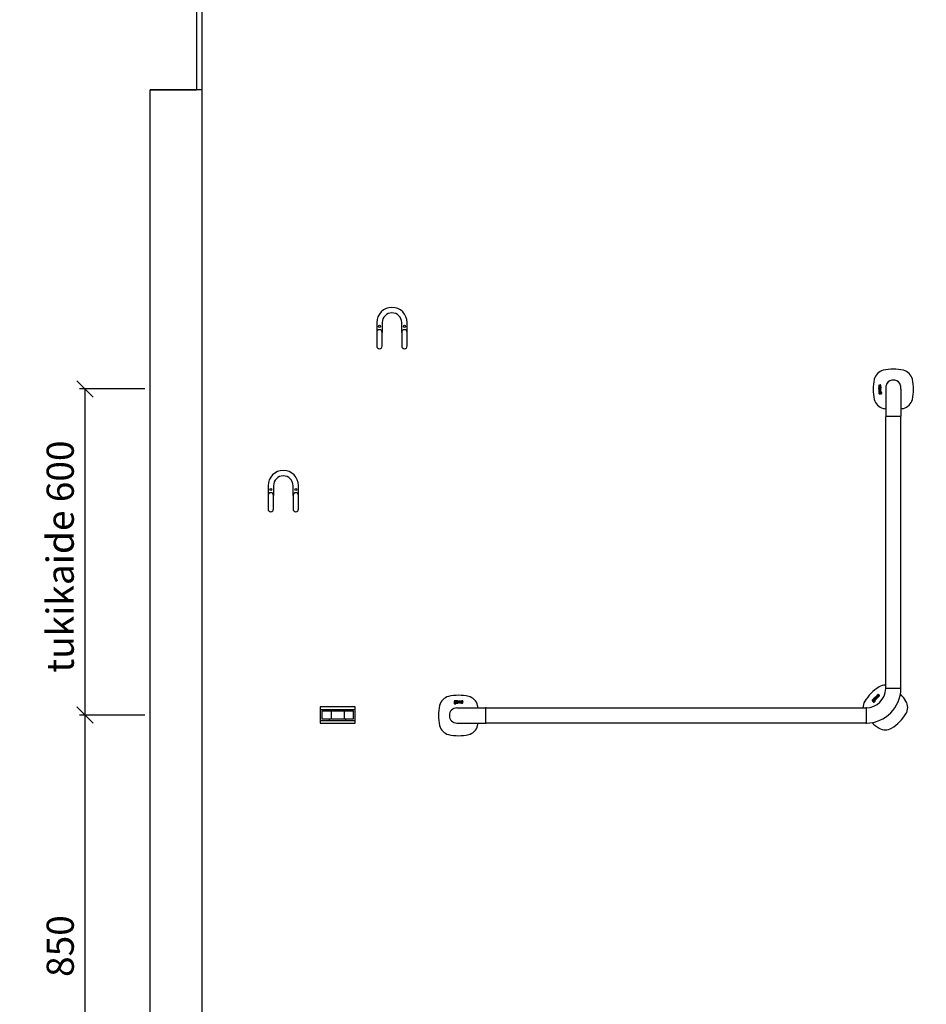
# Model space of a CAD drawing. Units: millimetres. Extents: x 30393 to 100331, y 37058 to 59943.
# Drawn here: x 94075 to 95743, y 49295 to 51106 of the extents above; entities that cross this region are included whole.
import ezdxf

# ---------------------------------------------------------------- set-up
doc = ezdxf.new("R2010")
doc.units = ezdxf.units.MM
doc.header["$LTSCALE"] = 6
for name, color, linetype in [('KORPINEN-block', 6, 'Continuous'), ('KORPINEN-block @ 1', 6, 'Continuous'), ('KORPINEN-dimension', 9, 'Continuous'), ('KORPINEN-info', 4, 'Continuous')]:
    doc.layers.add(name, color=color, linetype=linetype)
doc.styles.get("Standard").update_dxf_attribs({"font": 'arial.ttf', "height": 50})
doc.dimstyles.new('GAIUS', dxfattribs={"dimscale": 10, "dimtxt": 5, "dimasz": 3, "dimexe": 1, "dimexo": 1, "dimgap": 2, "dimtad": 1, "dimdec": 0, "dimzin": 0, "dimdsep": 46, "dimtxsty": 'Standard', "dimblk1": 'OBLIQUE', "dimblk2": 'OBLIQUE', "dimsah": 1, "dimcen": 0, "dimclrt": 7, "dimadec": 0, "dimazin": 0, "dimtfac": 1, "dimtdec": 0, "dimtix": 1, "dimtmove": 0, "dimatfit": 3, "dimldrblk": 'OBLIQUE', "dimfxl": 1, "dimtolj": 1, "dimtzin": 0, "dimarcsym": 0})

# ---------------------------------------------------------------- blocks, each defined once
blk = doc.blocks.new('KOR-1907-1908-1919_FAS-FR')
at = {"layer": 'KORPINEN-block'}
for points in [[(28, -46), (28, -28, 1), (-28, -28), (-28, -46)], [(18, -46), (18, -28, 1), (-18, -28), (-18, -46)]]:
    blk.add_lwpolyline(points, format="xyb", dxfattribs=at)
for points in [[(-18, -71), (-18, -46, 1), (-28, -46), (-28, -71, 1)], [(28, -71), (28, -46, 1), (18, -46), (18, -71, 1)]]:
    blk.add_lwpolyline(points, format="xyb", close=True, dxfattribs=at)
at = {"layer": 'KORPINEN-block', "color": 8}
for centre in [(-23, -35), (23, -35)]:
    blk.add_circle(centre, 2, dxfattribs=at)
blk = doc.blocks.new('_OBLIQUE')
at = {"color": 0, "linetype": 'ByBlock'}
blk.add_line((-0.5, -0.5), (0.5, 0.5), dxfattribs=at)
blk = doc.blocks.new('*D962')
at = {"layer": 'DEFPOINTS', "color": 0, "transparency": 16777216}
for p in [(94315, 49827), (94195, 48977), (94315, 48977)]:
    blk.add_point(p, dxfattribs=at)
at = {"layer": 'KORPINEN-dimension', "color": 0, "lineweight": -2, "transparency": 16777216}
for p, q in [((94305, 49827), (94185, 49827)), ((94195, 49827), (94195, 48977)), ((94305, 48977), (94185, 48977))]:
    blk.add_line(p, q, dxfattribs=at)
at = {"layer": 'KORPINEN-dimension', "color": 0, "lineweight": -2, "transparency": 16777216, "xscale": 30, "yscale": 30, "zscale": 30}
for p, rotation in [((94195, 49827), 90), ((94195, 48977), 270)]:
    blk.add_blockref('_OBLIQUE', p, dxfattribs=dict(at, rotation=rotation))
at = {"layer": 'KORPINEN-dimension', "color": 7, "transparency": 16777216, "insert": (94149.5, 49402), "char_height": 50, "attachment_point": 5, "rotation": 90}
blk.add_mtext('\\A1;850', dxfattribs=at)
blk = doc.blocks.new('*D963')
at = {"layer": 'DEFPOINTS', "color": 0, "transparency": 16777216}
for p in [(94315, 50427), (94195, 49827), (94315, 49827)]:
    blk.add_point(p, dxfattribs=at)
at = {"layer": 'KORPINEN-dimension', "color": 0, "lineweight": -2, "transparency": 16777216}
for p, q in [((94305, 50427), (94185, 50427)), ((94195, 50427), (94195, 49827)), ((94305, 49827), (94185, 49827))]:
    blk.add_line(p, q, dxfattribs=at)
at = {"layer": 'KORPINEN-dimension', "color": 0, "lineweight": -2, "transparency": 16777216, "xscale": 30, "yscale": 30, "zscale": 30}
for p, rotation in [((94195, 50427), 90), ((94195, 49827), 270)]:
    blk.add_blockref('_OBLIQUE', p, dxfattribs=dict(at, rotation=rotation))
at = {"layer": 'KORPINEN-dimension', "color": 7, "transparency": 16777216, "insert": (94149.5, 50118.5), "char_height": 50, "attachment_point": 5, "rotation": 90}
blk.add_mtext('\\A1;tukikaide 600', dxfattribs=at)
blk = doc.blocks.new('KOR-1509-1510_FAS-FR')
at = {"layer": 'KORPINEN-block'}
for p, q in [((-32, 10), (32, 10)), ((-15, 7), (-15, 10)), ((-12, 7), (-12, -7)), ((12, 7), (12, -7)), ((15, 7), (15, 10)), ((-32, -10), (32, -10)), ((-15, -10), (-15, -7)), ((15, -10), (15, -7))]:
    blk.add_line(p, q, dxfattribs=at)
for points in [[(-32, 15), (-32, -15), (32, -15), (32, 15)], [(-29, -7), (29, -7), (29, 7), (-29, 7)]]:
    blk.add_lwpolyline(points, close=True, dxfattribs=at)
blk = doc.blocks.new('KOR-16366_FRONT')
at = {"layer": 'KORPINEN-block'}
for p, q in [((776.3, 607.7), (776.2, 607.4)), ((776.2, 607.4), (776.2, 607.1)), ((776.2, 607.1), (776.2, 607)), ((776.2, 607), (776.2, 606.7)), ((776.2, 606.7), (776.2, 606.3)), ((776.2, 606.3), (776.3, 606)), ((776.3, 598), (776.2, 597.8)), ((776.2, 597.8), (776.2, 597.6)), ((776.4, 607.9), (776.3, 607.7)), ((776.3, 606), (776.3, 605.8)), ((776.3, 605.8), (776.4, 605.6)), ((776.3, 603.7), (776.3, 604.6)), ((776.3, 604.6), (780.2, 604.6)), ((779.2, 603.7), (776.3, 603.7)), ((776.3, 601.2), (776.3, 602.1)), ((776.3, 602.1), (778.9, 602.1)), ((778.9, 601.2), (776.3, 601.2)), ((776.3, 599.6), (776.3, 600.5)), ((776.3, 600.5), (780.2, 600.5)), ((780.2, 599.6), (776.3, 599.6)), ((776.4, 598.3), (776.3, 598)), ((777, 607.9), (776.4, 607.9)), ((776.4, 605.6), (776.5, 605.4)), ((776.5, 598.5), (776.4, 598.4)), ((776.4, 598.4), (776.4, 598.3)), ((776.5, 605.4), (776.8, 605.3)), ((776.7, 598.7), (776.5, 598.5)), ((777, 598.8), (776.7, 598.7)), ((776.8, 605.3), (777, 605.2)), ((776.9, 607.3), (777, 607.6)), ((776.9, 607.2), (776.9, 607.3)), ((776.9, 607), (776.9, 607.2)), ((776.9, 606.8), (776.9, 607)), ((776.9, 606.7), (776.9, 606.8)), ((776.9, 606.6), (776.9, 606.7)), ((776.9, 606.5), (776.9, 606.6)), ((776.9, 606.4), (776.9, 606.5)), ((777, 606.3), (776.9, 606.4)), ((777, 607.8), (777, 607.9)), ((777, 607.6), (777, 607.8)), ((777, 606.2), (777, 606.3)), ((777, 606.1), (777, 606.2)), ((777, 606.2), (777, 606.2)), ((777.1, 606.1), (777, 606.1)), ((777, 605.2), (777.1, 605.2)), ((777.2, 598.8), (777, 598.8)), ((777, 597.7), (777.1, 597.8)), ((777.2, 606.1), (777.1, 606.1)), ((777.1, 606.1), (777.1, 606.1)), ((777.1, 605.2), (777.4, 605.2)), ((777.1, 597.8), (777.2, 597.9)), ((777.1, 597.8), (777.1, 597.8)), ((777.3, 606.1), (777.2, 606.1)), ((777.2, 606.1), (777.2, 606.1)), ((777.5, 598.8), (777.2, 598.8)), ((777.2, 597.9), (777.3, 597.9)), ((777.4, 606.1), (777.3, 606.1)), ((777.3, 597.9), (777.4, 597.9)), ((777.5, 606.2), (777.4, 606.1)), ((777.4, 606.1), (777.4, 606.1)), ((777.4, 605.2), (777.7, 605.2)), ((777.4, 597.9), (777.5, 597.9)), ((777.6, 606.3), (777.5, 606.2)), ((777.5, 606.2), (777.5, 606.2)), ((780.2, 598.8), (777.5, 598.8)), ((777.5, 597.9), (777.8, 597.9)), ((777.7, 606.5), (777.6, 606.4)), ((777.6, 606.4), (777.6, 606.3)), ((777.8, 606.8), (777.7, 606.6)), ((777.7, 606.6), (777.7, 606.5)), ((777.7, 605.2), (777.8, 605.3)), ((777.9, 607), (777.8, 606.8)), ((777.8, 605.3), (778, 605.4)), ((777.8, 597.9), (777.8, 597.4)), ((778.1, 607.5), (777.9, 607.2)), ((777.9, 607.2), (777.9, 607)), ((778, 605.4), (778.1, 605.6)), ((778.2, 607.7), (778.1, 607.5)), ((778.1, 605.6), (778.3, 605.8)), ((778.4, 607.9), (778.2, 607.7)), ((778.3, 605.8), (778.4, 606)), ((778.6, 608), (778.4, 607.9)), ((778.4, 607.9), (778.4, 607.9)), ((778.4, 606), (778.5, 606.2)), ((778.4, 597.9), (779.4, 597.9)), ((778.4, 597.5), (778.4, 597.9)), ((778.5, 606.2), (778.6, 606.5)), ((778.7, 608), (778.6, 608)), ((778.6, 606.5), (778.7, 606.7)), ((778.8, 608.1), (778.7, 608)), ((778.7, 606.9), (778.8, 607.1)), ((778.7, 606.7), (778.7, 606.9)), ((779, 608.1), (778.8, 608.1)), ((778.8, 608.1), (778.8, 608.1)), ((778.8, 607.1), (778.9, 607.1)), ((778.9, 607.1), (778.9, 607.2)), ((778.9, 607.2), (779, 607.2)), ((778.9, 602.1), (779.1, 602.2)), ((779.3, 601.3), (778.9, 601.2)), ((779.1, 608.1), (779, 608.1)), ((779, 607.2), (779.1, 607.2)), ((779.2, 608.1), (779.1, 608.1)), ((779.1, 607.2), (779.1, 607.2)), ((779.1, 607.2), (779.2, 607.2)), ((779.1, 602.2), (779.2, 602.2)), ((779.3, 608.1), (779.2, 608.1)), ((779.2, 607.2), (779.3, 607.2)), ((779.4, 603.3), (779.2, 603.7)), ((779.2, 602.2), (779.3, 602.2)), ((779.4, 608.1), (779.3, 608.1)), ((779.3, 607.2), (779.4, 607.2)), ((779.3, 602.2), (779.4, 602.3)), ((779.3, 602.2), (779.3, 602.2)), ((779.6, 601.4), (779.3, 601.3)), ((779.6, 608), (779.4, 608.1)), ((779.4, 607.2), (779.4, 607.1)), ((779.4, 607.1), (779.5, 607)), ((779.4, 603.1), (779.4, 603.3)), ((779.5, 602.9), (779.4, 603.1)), ((779.4, 602.3), (779.5, 602.4)), ((779.4, 597.9), (779.4, 597.8)), ((779.4, 597.8), (779.5, 597.7)), ((779.5, 607), (779.5, 606.9)), ((779.5, 606.9), (779.5, 606.9)), ((779.5, 606.9), (779.5, 606.7)), ((779.5, 606.7), (779.5, 606.6)), ((779.5, 606.6), (779.5, 606.5)), ((779.5, 606.5), (779.5, 606.4)), ((779.5, 606.4), (779.5, 606.3)), ((779.5, 606.3), (779.5, 606.1)), ((779.5, 606.1), (779.5, 605.9)), ((779.5, 605.9), (779.5, 605.8)), ((779.5, 605.8), (779.5, 605.7)), ((779.5, 605.7), (779.5, 605.5)), ((779.5, 605.5), (779.5, 605.2)), ((779.5, 605.2), (780.1, 605.2)), ((779.5, 602.7), (779.5, 602.9)), ((779.5, 602.6), (779.5, 602.7)), ((779.5, 602.5), (779.5, 602.6)), ((779.5, 602.4), (779.5, 602.5)), ((779.7, 608), (779.6, 608)), ((779.8, 601.4), (779.6, 601.4)), ((779.8, 607.9), (779.7, 608)), ((779.9, 607.8), (779.8, 607.9)), ((780.2, 603.7), (779.8, 603.7)), ((779.8, 603.7), (779.9, 603.6)), ((780, 601.6), (779.8, 601.4)), ((779.9, 607.7), (779.9, 607.8)), ((780, 607.6), (779.9, 607.7)), ((779.9, 603.6), (780, 603.4)), ((780, 597.8), (779.9, 598)), ((779.9, 598), (780.2, 598)), ((780.1, 607.5), (780, 607.6)), ((780, 603.4), (780.1, 603.2)), ((780.1, 601.7), (780, 601.6)), ((780.2, 597.4), (780, 597.8)), ((780.1, 607.4), (780.1, 607.5)), ((780.2, 607.2), (780.1, 607.4)), ((780.1, 605.4), (780.2, 605.7)), ((780.1, 605.2), (780.1, 605.4)), ((780.1, 603.2), (780.2, 602.9)), ((780.2, 602), (780.1, 601.8)), ((780.1, 601.8), (780.1, 601.7)), ((780.2, 606.9), (780.2, 607.2)), ((780.2, 606.7), (780.2, 606.9)), ((780.2, 606.4), (780.2, 606.7)), ((780.2, 606.1), (780.2, 606.4)), ((780.2, 605.9), (780.2, 606.1)), ((780.2, 605.7), (780.2, 605.9)), ((780.2, 604.6), (780.2, 603.7)), ((780.2, 602.9), (780.2, 602.7)), ((780.2, 602.7), (780.3, 602.3)), ((780.3, 602.3), (780.2, 602)), ((780.2, 600.5), (780.2, 599.6)), ((780.2, 598), (780.2, 598.8)), ((789, 600.1), (789, 550.5)), ((817, 600.1), (817, 550.5)), ((776.2, 597.6), (776.2, 597.3)), ((776.2, 597.3), (776.2, 596.9)), ((776.2, 596.9), (776.2, 596.8)), ((776.2, 596.8), (776.3, 596.5)), ((776.2, 595.3), (776.2, 593.5)), ((776.8, 595.3), (776.2, 595.3)), ((776.2, 593.5), (776.3, 592.6)), ((776.3, 596.5), (776.3, 596.2)), ((776.3, 596.2), (776.4, 596.1)), ((776.3, 592.6), (776.5, 592.3)), ((776.4, 596.1), (776.4, 595.9)), ((776.4, 595.9), (777, 595.9)), ((776.5, 592.3), (776.7, 592)), ((776.7, 592), (777, 591.9)), ((776.8, 594.9), (776.8, 595.3)), ((777.1, 595.1), (776.8, 594.9)), ((776.9, 594), (777, 594.1)), ((776.9, 593.7), (776.9, 594)), ((776.9, 593.5), (776.9, 593.7)), ((776.9, 593), (776.9, 593.5)), ((777, 592.9), (776.9, 593)), ((777, 597.5), (777, 597.7)), ((777, 597.4), (777, 597.5)), ((777, 597.3), (777, 597.4)), ((777, 597), (777, 597.3)), ((777, 596.6), (777, 597)), ((777, 596.4), (777, 596.6)), ((777, 595.9), (777, 596.4)), ((777, 594.1), (777.1, 594.2)), ((777.1, 592.8), (777, 592.9)), ((777, 591.9), (777.3, 591.8)), ((777.2, 595.1), (777.1, 595.1)), ((777.1, 594.2), (777.3, 594.3)), ((777.3, 592.7), (777.1, 592.8)), ((777.3, 595.2), (777.2, 595.1)), ((777.6, 595.2), (777.3, 595.2)), ((777.3, 594.3), (777.6, 594.3)), ((777.7, 592.7), (777.3, 592.7)), ((777.3, 591.8), (777.5, 591.8)), ((777.5, 591.8), (777.8, 591.8)), ((778.1, 595.1), (777.6, 595.2)), ((777.6, 594.3), (777.9, 594.3)), ((777.9, 592.7), (777.7, 592.7)), ((777.8, 597.4), (777.9, 596.9)), ((777.8, 591.8), (778.1, 591.9)), ((777.9, 596.9), (777.9, 596.7)), ((777.9, 596.7), (777.9, 596.6)), ((777.9, 596.6), (777.9, 596.4)), ((777.9, 596.4), (778, 596.1)), ((777.9, 594.3), (778, 594.2)), ((778, 592.8), (777.9, 592.7)), ((778, 596.1), (778.1, 596)), ((778, 594.2), (778.1, 594.1)), ((778.1, 592.9), (778, 592.8)), ((778.1, 596), (778.2, 595.9)), ((778.4, 594.9), (778.1, 595.1)), ((778.1, 594.1), (778.2, 593.9)), ((778.2, 593.2), (778.1, 592.9)), ((778.1, 591.9), (778.3, 592)), ((778.2, 595.9), (778.4, 595.8)), ((778.2, 593.9), (778.2, 593.5)), ((778.2, 593.5), (778.2, 593.2)), ((778.3, 592), (778.4, 592.1)), ((778.4, 597.3), (778.4, 597.5)), ((778.4, 597.2), (778.4, 597.3)), ((778.4, 597.1), (778.4, 597.2)), ((778.4, 597), (778.4, 597.1)), ((778.4, 596.9), (778.4, 597)), ((778.5, 596.8), (778.4, 596.9)), ((778.4, 595.8), (778.6, 595.7)), ((778.6, 594.6), (778.4, 594.9)), ((778.4, 592.1), (778.5, 592)), ((778.5, 596.7), (778.5, 596.8)), ((778.6, 596.6), (778.5, 596.7)), ((778.5, 592), (778.6, 591.9)), ((778.7, 596.6), (778.6, 596.6)), ((778.6, 595.7), (778.8, 595.7)), ((778.8, 594.3), (778.6, 594.6)), ((778.6, 591.9), (778.7, 591.9)), ((778.8, 596.5), (778.7, 596.6)), ((778.7, 591.9), (778.8, 591.8)), ((778.9, 596.5), (778.8, 596.5)), ((778.8, 595.7), (779, 595.6)), ((778.9, 593.5), (778.8, 594.3)), ((778.8, 592.9), (778.9, 593.1)), ((778.8, 592.6), (778.8, 592.9)), ((778.9, 592.5), (778.8, 592.6)), ((778.8, 592.6), (778.8, 592.6)), ((778.8, 591.8), (778.9, 591.8)), ((779, 596.5), (778.9, 596.5)), ((778.9, 593.1), (778.9, 593.5)), ((779, 592.5), (778.9, 592.5)), ((778.9, 591.8), (779.1, 591.8)), ((779.2, 596.5), (779, 596.5)), ((779, 595.6), (779.4, 595.7)), ((779.1, 592.5), (779, 592.5)), ((779, 592.5), (779, 592.5)), ((779.2, 592.6), (779.1, 592.6)), ((779.1, 592.6), (779.1, 592.5)), ((779.1, 591.8), (779.3, 591.8)), ((779.3, 596.5), (779.2, 596.5)), ((779.2, 596.5), (779.2, 596.5)), ((779.3, 594.5), (779.2, 593.5)), ((779.2, 593.5), (779.2, 592.8)), ((779.2, 592.8), (779.2, 592.6)), ((779.4, 596.6), (779.3, 596.5)), ((779.3, 596.5), (779.3, 596.5)), ((779.4, 594.9), (779.3, 594.5)), ((779.3, 591.8), (779.4, 591.9)), ((779.5, 596.7), (779.4, 596.6)), ((779.4, 596.6), (779.4, 596.6)), ((779.4, 595.7), (779.8, 595.8)), ((779.6, 595.1), (779.4, 594.9)), ((779.4, 591.9), (779.5, 591.9)), ((779.5, 597.7), (779.5, 597.5)), ((779.5, 597.5), (779.6, 597.3)), ((779.6, 596.8), (779.5, 596.7)), ((779.5, 596.7), (779.5, 596.7)), ((779.5, 591.9), (779.6, 592.1)), ((779.6, 597.3), (779.6, 597.2)), ((779.6, 597.2), (779.6, 597.1)), ((779.6, 597.1), (779.6, 597)), ((779.6, 597), (779.6, 596.9)), ((779.6, 596.9), (779.6, 596.8)), ((779.9, 595.2), (779.6, 595.1)), ((779.6, 592.1), (779.8, 591.9)), ((779.8, 595.8), (780, 595.9)), ((779.8, 591.9), (780.2, 591.8)), ((780.4, 595.3), (779.9, 595.2)), ((779.9, 594.1), (780, 594.3)), ((779.9, 593.8), (779.9, 594.1)), ((779.9, 592.8), (779.9, 593.8)), ((780, 592.7), (779.9, 592.8)), ((780, 595.9), (780.1, 596.2)), ((780, 594.3), (780.1, 594.3)), ((780.2, 592.6), (780, 592.7)), ((780.1, 596.2), (780.2, 596.5)), ((780.1, 594.3), (780.2, 594.4)), ((780.2, 597.3), (780.2, 597.4)), ((780.2, 597.1), (780.2, 597.3)), ((780.3, 596.8), (780.2, 597.1)), ((780.2, 596.5), (780.3, 596.8)), ((780.2, 594.4), (780.4, 594.4)), ((780.3, 592.6), (780.2, 592.6)), ((780.2, 591.8), (780.4, 591.7)), ((780.5, 592.6), (780.3, 592.6)), ((780.8, 595.2), (780.4, 595.3)), ((780.4, 594.4), (780.7, 594.4)), ((780.4, 591.7), (781, 591.8)), ((780.7, 592.6), (780.5, 592.6)), ((780.7, 594.4), (780.8, 594.3)), ((780.9, 592.8), (780.7, 592.6)), ((781.1, 595.1), (780.8, 595.2)), ((780.8, 594.3), (780.9, 594.2)), ((780.9, 594.2), (781, 594)), ((781, 593.4), (780.9, 592.9)), ((780.9, 592.9), (780.9, 592.8)), ((781, 594), (781, 593.5)), ((781, 593.5), (781, 593.4)), ((781, 591.8), (781.2, 592)), ((781.3, 594.9), (781.1, 595.1)), ((781.2, 592), (781.4, 592.2)), ((781.5, 594.6), (781.3, 594.9)), ((781.4, 592.2), (781.6, 592.7)), ((781.7, 593.5), (781.5, 594.6)), ((781.6, 592.7), (781.7, 593.5)), ((789, 50.5), (789, 549.6)), ((816.5, 550), (789.5, 550)), ((817, 50.5), (817, 549.5)), ((772.1, 36.1), (772.7, 36.8)), ((772.7, 36.8), (775.4, 34.1)), ((773.7, 37.8), (773.5, 37.6)), ((773.5, 37.6), (773.5, 37.4)), ((773.5, 37.4), (773.5, 37.2)), ((773.5, 37.2), (773.5, 36.9)), ((773.5, 36.9), (773.6, 36.7)), ((773.6, 36.7), (773.7, 36.6)), ((773.9, 38.1), (773.7, 37.8)), ((773.7, 36.6), (773.9, 36.4)), ((774.1, 38.3), (773.9, 38.1)), ((773.9, 36.4), (774.1, 36.3)), ((774.3, 38.5), (774.1, 38.3)), ((774.1, 36.3), (774.3, 36.2)), ((774.4, 38.6), (774.3, 38.5)), ((774.3, 37.5), (774.4, 37.6)), ((774.3, 37.4), (774.3, 37.5)), ((774.3, 37.5), (774.3, 37.5)), ((774.3, 37.3), (774.3, 37.4)), ((774.3, 37.2), (774.3, 37.3)), ((774.3, 37.3), (774.3, 37.3)), ((774.3, 37.3), (774.3, 37.3)), ((774.4, 37.2), (774.3, 37.2)), ((774.6, 38.8), (774.4, 38.6)), ((774.4, 37.6), (774.5, 37.7)), ((774.4, 37.1), (774.4, 37.2)), ((774.5, 37.1), (774.4, 37.1)), ((774.5, 37.7), (774.6, 37.8)), ((774.5, 37.7), (774.5, 37.7)), ((774.6, 37.1), (774.5, 37.1)), ((774.9, 39), (774.6, 38.8)), ((774.6, 37.8), (774.7, 37.9)), ((774.7, 37.1), (774.6, 37)), ((774.6, 37), (774.6, 37.1)), ((774.7, 37.9), (774.9, 38.1)), ((774.8, 37.1), (774.7, 37.1)), ((774.7, 36.2), (775, 36.3)), ((774.9, 37.1), (774.8, 37.1)), ((775.1, 39.1), (774.9, 39)), ((774.9, 38.1), (775, 38.2)), ((774.9, 38.1), (774.9, 38.1)), ((775, 37.2), (774.9, 37.1)), ((775, 38.2), (775.3, 38.4)), ((775.1, 37.2), (775, 37.2)), ((775, 36.3), (775.2, 36.3)), ((775.5, 38.6), (775.1, 39.1)), ((775.3, 37.3), (775.1, 37.2)), ((775.2, 36.3), (775.4, 36.4)), ((775.3, 38.4), (775.4, 38.5)), ((775.5, 37.4), (775.3, 37.3)), ((775.4, 38.5), (775.5, 38.6)), ((775.4, 36.4), (775.7, 36.5)), ((775.7, 37.5), (775.5, 37.4)), ((776, 37.6), (775.7, 37.5)), ((775.7, 36.5), (775.9, 36.6)), ((775.9, 36.6), (776.1, 36.7)), ((776.3, 37.6), (776, 37.6)), ((776.1, 36.7), (776.2, 36.7)), ((776.2, 36.7), (776.3, 36.7)), ((776.4, 37.6), (776.3, 37.6)), ((776.3, 36.7), (776.4, 36.7)), ((776.5, 37.6), (776.4, 37.6)), ((776.4, 36.7), (776.4, 36.7)), ((776.4, 36.7), (776.5, 36.7)), ((776.7, 37.6), (776.5, 37.6)), ((776.5, 36.7), (776.6, 36.6)), ((776.6, 36.6), (776.6, 36.6)), ((776.6, 36.6), (776.7, 36.5)), ((776.7, 36.3), (776.6, 36.2)), ((776.8, 37.5), (776.7, 37.6)), ((776.7, 36.5), (776.7, 36.4)), ((776.7, 36.4), (776.7, 36.3)), ((776.7, 36.3), (776.7, 36.3)), ((776.9, 37.5), (776.8, 37.5)), ((777, 37.4), (776.9, 37.5)), ((777.1, 37.4), (777, 37.4)), ((777.1, 37.3), (777.1, 37.4)), ((777.2, 37.2), (777.1, 37.3)), ((777.3, 37.1), (777.2, 37.2)), ((777.4, 37), (777.3, 37.1)), ((777.4, 36.9), (777.4, 37)), ((777.5, 36.8), (777.4, 36.9)), ((777.4, 36.2), (777.5, 36.3)), ((777.5, 36.7), (777.5, 36.8)), ((777.5, 36.5), (777.5, 36.7)), ((777.5, 36.4), (777.5, 36.5)), ((777.5, 36.3), (777.5, 36.4)), ((789.5, 50), (816.5, 50)), ((-5.1, 23.2), (-5.3, 22.8)), ((-5.3, 22.8), (-5.3, 22.6)), ((-5.3, 22.6), (-5.2, 22)), ((-5.1, 26), (-5.2, 25.7)), ((-5.2, 25.7), (-5.2, 25.5)), ((-5.2, 25.5), (-5.2, 25.2)), ((-5.2, 25.2), (-5.1, 25)), ((-5.1, 24.4), (-5.2, 24.3)), ((-5.2, 24.3), (-5.2, 24.2)), ((-5.2, 24.2), (-5.2, 24.1)), ((-5.2, 24.1), (-5.2, 23.9)), ((-5.2, 23.9), (-5.2, 23.7)), ((-5.2, 23.7), (-5.2, 23.6)), ((-5.2, 23.6), (-5.1, 23.5)), ((-5.2, 22), (-5, 21.8)), ((-5, 26.3), (-5.1, 26)), ((-5.1, 25), (-5, 24.7)), ((-5, 24.5), (-5.1, 24.4)), ((-5.1, 23.5), (-4.9, 23.4)), ((-4.9, 23.4), (-5.1, 23.2)), ((-4.7, 26.6), (-5, 26.3)), ((-5, 24.7), (-4.9, 24.6)), ((-4.9, 24.6), (-5, 24.5)), ((-5, 21.8), (-4.8, 21.6)), ((-4.8, 21.6), (-4.3, 21.4)), ((-4.4, 26.7), (-4.7, 26.6)), ((-4.5, 24.1), (-4.5, 24.2)), ((-4.5, 24.2), (-4.4, 24.2)), ((-4.5, 24), (-4.5, 24.1)), ((-4.5, 23.9), (-4.5, 24)), ((-4.5, 24), (-4.5, 24)), ((-4.4, 23.8), (-4.5, 23.9)), ((-4.5, 23.9), (-4.5, 23.9)), ((-3.5, 26.8), (-4.4, 26.7)), ((-4.4, 24.2), (-4.1, 24.2)), ((-4.2, 23.8), (-4.4, 23.8)), ((-4.4, 22.8), (-4.3, 23)), ((-4.4, 22.7), (-4.4, 22.8)), ((-4.4, 22.5), (-4.4, 22.7)), ((-4.4, 22.3), (-4.4, 22.5)), ((-4.3, 22.1), (-4.4, 22.3)), ((-4.3, 25.9), (-4.2, 26)), ((-4.3, 25.7), (-4.3, 25.9)), ((-4.3, 25.3), (-4.3, 25.7)), ((-4.3, 25.1), (-4.3, 25.3)), ((-4.2, 25), (-4.3, 25.1)), ((-4.3, 23), (-4.2, 23.1)), ((-4.1, 22.1), (-4.3, 22.1)), ((-4.3, 21.4), (-3.5, 21.4)), ((-4.2, 26), (-4, 26.1)), ((-4.1, 24.9), (-4.2, 25)), ((-3.5, 23.8), (-4.2, 23.8)), ((-4.2, 23.1), (-3.3, 23.1)), ((-3.9, 24.8), (-4.1, 24.9)), ((-4.1, 24.2), (-3.9, 24.1)), ((-3.6, 22), (-4.1, 22.1)), ((-4, 26.1), (-3.5, 26.1)), ((-3.5, 24.8), (-3.9, 24.8)), ((-3.9, 24.1), (-3.5, 24.1)), ((-3.5, 22), (-3.6, 22)), ((-1.7, 26.8), (-3.5, 26.8)), ((-3.5, 26.1), (-3.4, 26.1)), ((-3.1, 24.8), (-3.5, 24.8)), ((-3.5, 24.1), (-2.8, 24.2)), ((-2.5, 23.7), (-3.5, 23.8)), ((-3, 22), (-3.5, 22)), ((-3.5, 21.4), (-2.5, 21.5)), ((-3.4, 26.1), (-3.1, 26.1)), ((-3.3, 23.1), (-2.9, 23.1)), ((-3.1, 26.1), (-2.9, 26)), ((-3, 24.9), (-3.1, 24.8)), ((-2.8, 25), (-3, 24.9)), ((-2.8, 22.1), (-3, 22)), ((-2.9, 26), (-2.8, 25.9)), ((-2.9, 23.1), (-2.8, 23)), ((-2.8, 25.9), (-2.8, 25.7)), ((-2.8, 25.7), (-2.7, 25.4)), ((-2.7, 25.4), (-2.8, 25.2)), ((-2.8, 25.2), (-2.8, 25)), ((-2.8, 24.2), (-2.4, 24.4)), ((-2.8, 23), (-2.7, 22.9)), ((-2.7, 22.2), (-2.8, 22.1)), ((-2.7, 22.9), (-2.6, 22.8)), ((-2.6, 22.3), (-2.7, 22.2)), ((-2.6, 22.8), (-2.6, 22.6)), ((-2.6, 22.6), (-2.6, 22.3)), ((-2.2, 23.6), (-2.5, 23.7)), ((-2.5, 21.5), (-2.1, 21.7)), ((-2.4, 24.4), (-2.1, 24.6)), ((-2, 23.4), (-2.2, 23.6)), ((-2.1, 26.2), (-1.7, 26.3)), ((-1.9, 25.9), (-2.1, 26.2)), ((-2.1, 24.6), (-1.9, 24.9)), ((-2.1, 21.7), (-1.9, 21.9)), ((-1.8, 23.1), (-2, 23.4)), ((-1.9, 25.8), (-1.9, 25.9)), ((-1.9, 25.7), (-1.9, 25.8)), ((-1.9, 25.4), (-1.9, 25.7)), ((-1.9, 24.9), (-1.9, 25.4)), ((-1.9, 21.9), (-1.8, 22.2)), ((-1.7, 22.6), (-1.8, 23.1)), ((-1.8, 22.2), (-1.7, 22.6)), ((-1.7, 26.3), (-1.7, 26.8)), ((-1.3, 24.4), (-1.4, 24.2)), ((-1.4, 24.2), (-1.4, 24)), ((-1.4, 24), (-1.4, 23.6)), ((-1.4, 23.6), (-1.2, 23.2)), ((-1.2, 24.6), (-1.3, 24.4)), ((-1.1, 24.8), (-1.2, 24.6)), ((-1.2, 23.2), (-1.1, 23)), ((-1.1, 26.6), (-1.1, 26)), ((-1, 26.6), (-1.1, 26.6)), ((-1.1, 26), (-0.6, 26)), ((-1, 24.9), (-1.1, 24.8)), ((-1.1, 23), (-0.9, 22.9)), ((-0.8, 26.7), (-1, 26.6)), ((-0.9, 25), (-1, 24.9)), ((-0.6, 25.1), (-0.9, 25)), ((-0.9, 22.9), (-0.5, 22.8)), ((-0.5, 26.7), (-0.8, 26.7)), ((-0.6, 26), (-0.4, 26)), ((-0.5, 25.1), (-0.6, 25.1)), ((-0.3, 26.8), (-0.5, 26.7)), ((-0.3, 25.1), (-0.5, 25.1)), ((-0.5, 24.3), (-0.4, 24.4)), ((-0.5, 24.2), (-0.5, 24.3)), ((-0.5, 24.1), (-0.5, 24.2)), ((-0.5, 24), (-0.5, 24.1)), ((-0.5, 23.8), (-0.5, 24)), ((-0.5, 23.7), (-0.5, 23.8)), ((-0.5, 23.8), (-0.5, 23.8)), ((-0.5, 23.6), (-0.5, 23.7)), ((-0.5, 23.7), (-0.5, 23.7)), ((-0.4, 23.6), (-0.5, 23.6)), ((-0.5, 22.8), (-0.3, 22.7)), ((-0.4, 26), (0, 26.1)), ((-0.4, 24.4), (-0.3, 24.5)), ((-0.4, 23.5), (-0.4, 23.6)), ((-0.3, 23.5), (-0.4, 23.5)), ((-0.1, 26.8), (-0.3, 26.8)), ((-0.1, 25.1), (-0.3, 25.1)), ((-0.3, 24.5), (-0.2, 24.5)), ((-0.2, 23.4), (-0.3, 23.5)), ((-0.3, 22.7), (0, 22.8)), ((-0.2, 24.5), (-0.1, 24.6)), ((-0.1, 23.4), (-0.2, 23.4)), ((-0.2, 23.4), (-0.2, 23.4)), ((0.3, 26.8), (-0.1, 26.8)), ((0.3, 25.2), (-0.1, 25.1)), ((-0.1, 24.6), (0, 24.6)), ((0, 23.4), (-0.1, 23.4)), ((0, 26.1), (0.3, 26.1)), ((0, 24.6), (0.1, 24.6)), ((0.1, 23.4), (0, 23.4)), ((0, 22.8), (0.2, 22.8)), ((0.1, 24.6), (0.2, 24.6)), ((0.3, 23.4), (0.1, 23.4)), ((0.2, 24.6), (0.3, 24.6)), ((0.2, 22.8), (0.4, 22.8)), ((0.6, 26.8), (0.3, 26.8)), ((0.3, 26.1), (0.4, 26)), ((0.9, 25.2), (0.3, 25.2)), ((0.3, 24.6), (0.4, 24.6)), ((0.5, 23.5), (0.3, 23.4)), ((0.4, 26), (0.5, 26)), ((0.4, 24.6), (0.9, 24.6)), ((0.4, 22.8), (0.8, 23)), ((0.5, 26), (0.7, 26)), ((0.7, 23.5), (0.5, 23.5)), ((0.8, 26.8), (0.6, 26.8)), ((0.7, 26), (0.8, 25.9)), ((0.8, 23.6), (0.7, 23.5)), ((1, 26.7), (0.8, 26.8)), ((0.8, 25.9), (0.8, 25.9)), ((0.8, 25.9), (0.9, 25.8)), ((0.9, 23.6), (0.8, 23.6)), ((0.8, 23), (1, 23.1)), ((0.9, 25.8), (0.9, 25.7)), ((0.9, 25.7), (0.9, 25.6)), ((0.9, 25.6), (0.9, 25.5)), ((0.9, 25.5), (0.9, 25.2)), ((0.9, 24.6), (0.9, 23.6)), ((1.2, 26.6), (1, 26.7)), ((1, 23.1), (1, 22.9)), ((1, 22.9), (1.8, 22.9)), ((1.4, 26.6), (1.2, 26.6)), ((1.5, 26.5), (1.4, 26.6)), ((1.6, 26.3), (1.5, 26.5)), ((1.7, 26), (1.6, 26.3)), ((1.8, 25.8), (1.7, 26)), ((1.8, 25.5), (1.8, 25.8)), ((1.8, 22.9), (1.8, 25.5)), ((2.6, 26.7), (3.5, 26.7)), ((2.6, 22.9), (2.6, 26.7)), ((3.5, 22.9), (2.6, 22.9)), ((3.5, 26.7), (3.5, 22.9)), ((4.2, 26.7), (5.1, 26.7)), ((4.2, 24.1), (4.2, 26.7)), ((4.3, 23.7), (4.2, 24.1)), ((4.3, 23.4), (4.3, 23.7)), ((4.4, 23.2), (4.3, 23.4)), ((4.6, 23), (4.4, 23.2)), ((4.7, 22.9), (4.6, 23)), ((4.8, 22.9), (4.7, 22.9)), ((5, 22.8), (4.8, 22.9)), ((5.3, 22.8), (5, 22.8)), ((5.1, 26.7), (5.1, 24.1)), ((5.1, 24.1), (5.1, 23.9)), ((5.1, 23.9), (5.2, 23.8)), ((5.2, 23.8), (5.2, 23.7)), ((5.2, 23.7), (5.2, 23.7)), ((5.2, 23.7), (5.3, 23.6)), ((5.3, 23.6), (5.4, 23.6)), ((5.6, 22.8), (5.3, 22.8)), ((5.4, 23.6), (5.5, 23.5)), ((5.5, 23.5), (5.6, 23.5)), ((5.6, 23.5), (5.7, 23.5)), ((5.9, 22.8), (5.6, 22.8)), ((5.7, 23.5), (5.9, 23.5)), ((5.9, 23.5), (6.1, 23.6)), ((6.1, 22.9), (5.9, 22.8)), ((6.1, 23.6), (6.2, 23.6)), ((6.4, 23), (6.1, 22.9)), ((6.2, 23.6), (6.7, 23.8)), ((6.6, 23.1), (6.4, 23)), ((6.7, 23.2), (6.6, 23.1)), ((6.7, 23.8), (6.7, 26.7)), ((6.7, 26.7), (7.6, 26.7)), ((6.7, 22.9), (6.7, 23.2)), ((7.6, 22.9), (6.7, 22.9)), ((7.6, 26.7), (7.6, 22.9)), ((8.3, 26.2), (8.2, 26)), ((8.2, 26), (8.2, 25.9)), ((8.2, 25.9), (8.2, 25.6)), ((8.2, 25.6), (8.2, 25.4)), ((8.2, 25.4), (8.3, 25.2)), ((8.2, 23.6), (8.2, 22.9)), ((8.5, 23.5), (8.2, 23.6)), ((8.2, 22.9), (8.4, 22.9)), ((8.4, 26.5), (8.3, 26.2)), ((8.3, 25.2), (8.4, 25)), ((8.5, 26.6), (8.4, 26.5)), ((8.4, 25), (8.6, 24.9)), ((8.4, 22.9), (8.6, 22.8)), ((8.7, 26.7), (8.5, 26.6)), ((8.6, 23.5), (8.5, 23.5)), ((8.6, 24.9), (8.8, 24.7)), ((8.7, 23.5), (8.6, 23.5)), ((8.6, 22.8), (8.9, 22.8)), ((9, 26.7), (8.7, 26.7)), ((8.9, 23.5), (8.7, 23.5)), ((8.8, 24.7), (9, 24.6)), ((9.1, 23.5), (8.9, 23.5)), ((8.9, 22.8), (9.1, 22.8)), ((9.3, 26.8), (9, 26.7)), ((9, 25.8), (9.1, 25.9)), ((9, 25.7), (9, 25.8)), ((9.1, 25.6), (9, 25.7)), ((9, 24.6), (9.2, 24.5)), ((9.1, 25.9), (9.1, 26)), ((9.1, 26), (9.1, 26)), ((9.1, 26), (9.2, 26)), ((9.1, 25.9), (9.1, 25.9)), ((9.1, 25.9), (9.1, 25.9)), ((9.1, 25.5), (9.1, 25.6)), ((9.1, 25.6), (9.1, 25.6)), ((9.2, 25.5), (9.1, 25.5)), ((9.3, 23.5), (9.1, 23.5)), ((9.1, 22.8), (9.4, 22.8)), ((9.2, 26), (9.3, 26.1)), ((9.3, 25.4), (9.2, 25.5)), ((9.2, 24.5), (9.5, 24.4)), ((9.7, 26.8), (9.3, 26.8)), ((9.3, 26.1), (9.4, 26.1)), ((9.4, 25.4), (9.3, 25.4)), ((9.4, 23.5), (9.3, 23.5)), ((9.4, 26.1), (9.5, 26.1)), ((9.5, 25.3), (9.4, 25.4)), ((9.5, 23.5), (9.4, 23.5)), ((9.4, 22.8), (9.7, 22.8)), ((9.5, 26.1), (9.5, 26.1)), ((9.5, 26.1), (9.6, 26.1)), ((9.6, 25.3), (9.5, 25.3)), ((9.5, 24.4), (9.7, 24.3)), ((9.6, 23.5), (9.5, 23.5)), ((9.6, 26.1), (9.8, 26.1)), ((9.8, 25.2), (9.6, 25.3)), ((9.7, 23.5), (9.6, 23.5)), ((9.9, 26.8), (9.7, 26.8)), ((9.7, 24.3), (9.9, 24.3)), ((9.8, 23.5), (9.7, 23.5)), ((9.7, 22.8), (9.9, 22.8)), ((9.8, 26.1), (10, 26.1)), ((10, 25.2), (9.8, 25.2)), ((9.9, 23.5), (9.8, 23.5)), ((10.1, 26.8), (9.9, 26.8)), ((9.9, 24.3), (10, 24.2)), ((10, 23.5), (9.9, 23.5)), ((9.9, 22.8), (10.2, 22.8)), ((10, 26.1), (10.1, 26.1)), ((10.2, 25.1), (10, 25.2)), ((10, 24.2), (10.1, 24.1)), ((10.1, 23.6), (10, 23.5)), ((10.3, 26.8), (10.1, 26.8)), ((10.1, 26.1), (10.3, 26.1)), ((10.1, 24.1), (10.2, 24.1)), ((10.2, 23.7), (10.1, 23.6)), ((10.1, 23.6), (10.1, 23.6)), ((10.5, 24.9), (10.2, 25.1)), ((10.2, 24.1), (10.2, 24)), ((10.2, 24), (10.2, 23.9)), ((10.2, 23.9), (10.2, 23.9)), ((10.2, 23.9), (10.2, 23.8)), ((10.2, 23.8), (10.2, 23.7)), ((10.2, 22.8), (10.4, 22.9)), ((10.7, 26.7), (10.3, 26.8)), ((10.3, 26.1), (10.6, 26.1)), ((10.4, 22.9), (10.5, 22.9)), ((10.7, 24.8), (10.5, 24.9)), ((10.5, 22.9), (10.6, 23)), ((10.6, 26.1), (10.7, 26)), ((10.6, 23), (10.7, 23.1)), ((10.9, 26.7), (10.7, 26.7)), ((10.7, 26), (10.9, 26)), ((10.8, 24.7), (10.7, 24.8)), ((10.7, 23.1), (10.8, 23.1)), ((10.9, 24.6), (10.8, 24.7)), ((10.8, 23.1), (10.9, 23.2)), ((10.9, 26), (10.9, 26.7)), ((11, 24.4), (10.9, 24.6)), ((10.9, 23.3), (11, 23.4)), ((10.9, 23.2), (10.9, 23.3)), ((11, 24.3), (11, 24.4)), ((11, 24.2), (11, 24.3)), ((11.1, 24.2), (11, 24.2)), ((11, 23.6), (11.1, 23.7)), ((11, 23.4), (11, 23.6)), ((11.1, 24), (11.1, 24.2)), ((11.1, 23.9), (11.1, 24)), ((11.1, 23.8), (11.1, 23.9)), ((11.1, 23.7), (11.1, 23.8)), ((764.2, 28.3), (764.1, 28)), ((764.1, 28), (764.1, 27.6)), ((764.1, 27.6), (764.2, 27.3)), ((764.8, 29), (764.2, 28.3)), ((764.2, 27.3), (764.4, 27.1)), ((764.4, 27.1), (764.5, 26.9)), ((764.5, 26.9), (764.8, 26.7)), ((766.1, 30.3), (764.8, 29)), ((764.8, 26.7), (765, 26.6)), ((764.9, 28.1), (765.2, 28.5)), ((764.9, 28), (764.9, 28.1)), ((764.9, 27.8), (764.9, 28)), ((765, 27.7), (764.9, 27.8)), ((765.3, 27.3), (765, 27.7)), ((765, 26.6), (765.2, 26.5)), ((765.2, 28.5), (765.4, 28.6)), ((765.2, 26.5), (765.4, 26.4)), ((765.4, 27.3), (765.3, 27.3)), ((765.4, 28.6), (765.6, 28.8)), ((765.6, 27.2), (765.4, 27.3)), ((765.4, 26.4), (765.4, 26.3)), ((765.4, 26.3), (765.4, 26.2)), ((765.4, 26.2), (765.4, 26.1)), ((765.4, 26.1), (765.4, 25.9)), ((765.4, 25.9), (765.5, 25.8)), ((765.5, 25.8), (765.6, 25.8)), ((765.6, 28.8), (765.8, 28.9)), ((765.7, 27.3), (765.6, 27.2)), ((765.6, 25.8), (765.8, 25.6)), ((765.9, 27.4), (765.7, 27.3)), ((765.8, 28.9), (765.9, 28.8)), ((765.8, 25.6), (765.9, 25.6)), ((765.9, 28.8), (766.1, 28.8)), ((766.2, 27.6), (765.9, 27.4)), ((765.9, 25.6), (766, 25.5)), ((766, 26.6), (766.2, 26.7)), ((766, 26.5), (766, 26.6)), ((766, 26.4), (766, 26.5)), ((766.1, 26.3), (766, 26.4)), ((766, 25.5), (766.2, 25.6)), ((766.4, 29.9), (766.1, 30.3)), ((766.1, 28.8), (766.3, 28.6)), ((766.2, 26.2), (766.1, 26.3)), ((766.1, 26.3), (766.1, 26.3)), ((766.1, 26.3), (766.1, 26.3)), ((766.2, 29.6), (766.4, 29.9)), ((766.5, 29.5), (766.2, 29.6)), ((766.4, 27.9), (766.2, 27.6)), ((766.2, 26.7), (766.4, 26.9)), ((766.3, 26.3), (766.2, 26.2)), ((766.2, 25.6), (766.2, 25.3)), ((766.2, 25.3), (766.4, 25)), ((766.3, 28.6), (766.5, 28.4)), ((766.4, 26.4), (766.3, 26.3)), ((766.5, 28), (766.4, 27.9)), ((766.4, 26.9), (766.7, 27.1)), ((766.9, 26.9), (766.4, 26.4)), ((766.4, 25), (766.5, 24.7)), ((766.6, 29.5), (766.5, 29.5)), ((766.5, 28.4), (766.5, 28.2)), ((766.5, 28.2), (766.5, 28)), ((766.5, 24.7), (766.9, 24.4)), ((766.7, 30.7), (766.6, 30.5)), ((766.6, 30.5), (767.1, 30.1)), ((766.8, 29.4), (766.6, 29.5)), ((766.8, 30.8), (766.7, 30.7)), ((766.7, 27.1), (767.1, 27.7)), ((767, 31.1), (766.8, 30.8)), ((767, 29.2), (766.8, 29.4)), ((767.7, 27.5), (766.9, 26.9)), ((766.9, 25.9), (767.5, 26.6)), ((766.9, 25.7), (766.9, 25.9)), ((766.9, 25.5), (766.9, 25.7)), ((767, 25.4), (766.9, 25.5)), ((766.9, 24.4), (767.3, 24.4)), ((767.1, 31.3), (767, 31.1)), ((767.2, 28.8), (767, 29.2)), ((767.2, 25.3), (767, 25.4)), ((767.2, 31.4), (767.1, 31.3)), ((767.1, 30.1), (767.4, 30.5)), ((767.1, 27.7), (767.3, 28.1)), ((767.4, 31.7), (767.2, 31.4)), ((767.3, 28.4), (767.2, 28.8)), ((767.4, 25.2), (767.2, 25.3)), ((767.3, 28.1), (767.3, 28.4)), ((767.3, 24.4), (767.6, 24.4)), ((767.7, 31.9), (767.4, 31.7)), ((767.4, 30.5), (767.5, 30.7)), ((767.6, 25.2), (767.4, 25.2)), ((767.5, 30.7), (767.8, 30.9)), ((767.5, 26.6), (767.9, 26.8)), ((767.7, 25.2), (767.6, 25.2)), ((767.6, 24.4), (768, 24.6)), ((767.8, 32), (767.7, 31.9)), ((768, 27.7), (767.7, 27.5)), ((768.1, 25.5), (767.7, 25.2)), ((768, 32.1), (767.8, 32)), ((767.8, 30.9), (768, 31.2)), ((768.1, 29.8), (767.9, 29.6)), ((767.9, 29.6), (767.9, 29.4)), ((767.9, 29.4), (767.9, 29.3)), ((767.9, 29.3), (767.9, 29.1)), ((767.9, 29.1), (768, 28.9)), ((767.9, 26.8), (768, 26.9)), ((768.2, 32.2), (768, 32.1)), ((768, 31.2), (768.1, 31.2)), ((768, 28.9), (768.1, 28.7)), ((768.3, 27.7), (768, 27.7)), ((768, 26.9), (768.1, 26.9)), ((768, 24.6), (768.6, 25.1)), ((768.1, 31.2), (768.2, 31.3)), ((768.2, 30.1), (768.1, 30)), ((768.1, 30), (768.1, 29.8)), ((768.1, 28.7), (768.3, 28.5)), ((768.1, 26.9), (768.2, 26.8)), ((768.2, 25.6), (768.1, 25.5)), ((768.4, 32.3), (768.2, 32.2)), ((768.2, 31.3), (768.3, 31.4)), ((768.4, 30.2), (768.2, 30.1)), ((768.2, 26.8), (768.4, 26.7)), ((768.5, 26), (768.2, 25.6)), ((768.3, 31.4), (768.4, 31.4)), ((768.3, 28.5), (768.6, 28.3)), ((768.6, 27.6), (768.3, 27.7)), ((768.6, 32.3), (768.4, 32.3)), ((768.4, 31.4), (768.5, 31.4)), ((768.7, 30.6), (768.4, 30.2)), ((768.4, 26.7), (768.6, 26.5)), ((768.5, 31.4), (768.6, 31.4)), ((768.6, 26.2), (768.5, 26)), ((768.8, 32.3), (768.6, 32.3)), ((768.6, 31.4), (768.6, 31.3)), ((768.6, 31.3), (768.7, 31.3)), ((768.6, 28.3), (768.9, 28.1)), ((769, 27.3), (768.6, 27.6)), ((768.6, 26.5), (768.6, 26.3)), ((768.6, 26.3), (768.6, 26.2)), ((768.6, 25.1), (769.3, 26)), ((768.7, 31.3), (768.8, 31.2)), ((769.1, 31), (768.7, 30.6)), ((768.7, 29.7), (768.8, 29.8)), ((768.7, 29.6), (768.7, 29.7)), ((768.7, 29.5), (768.7, 29.6)), ((768.7, 29.4), (768.7, 29.5)), ((768.7, 29.3), (768.7, 29.4)), ((768.8, 29.3), (768.7, 29.3)), ((769, 32.2), (768.8, 32.3)), ((768.8, 31.2), (769.1, 31)), ((768.8, 29.9), (768.9, 30)), ((768.8, 29.8), (768.8, 29.9)), ((768.9, 29.2), (768.8, 29.3)), ((768.9, 30), (769, 30.1)), ((769, 29), (768.9, 29.2)), ((768.9, 28.1), (769.2, 28)), ((769.3, 32), (769, 32.2)), ((769, 30.1), (769, 30.2)), ((769, 30.2), (769.1, 30.2)), ((769.1, 29), (769, 29)), ((769, 29), (769, 29)), ((769.2, 27), (769, 27.3)), ((769.1, 33.2), (769.8, 33.9)), ((771.9, 30.5), (769.1, 33.2)), ((769.1, 30.2), (769.5, 30.6)), ((769.1, 28.9), (769.1, 29)), ((769.2, 28.9), (769.1, 28.9)), ((769.3, 28.9), (769.2, 28.9)), ((769.2, 28), (769.4, 28.1)), ((769.4, 26.7), (769.2, 27)), ((769.5, 31.8), (769.3, 32)), ((769.4, 28.9), (769.3, 28.9)), ((769.3, 26), (769.4, 26.4)), ((769.5, 28.9), (769.4, 28.9)), ((769.4, 28.9), (769.4, 28.9)), ((769.4, 28.1), (769.8, 28.3)), ((769.4, 26.4), (769.4, 26.7)), ((771.3, 30), (769.5, 31.8)), ((769.5, 30.6), (770.2, 29.9)), ((769.6, 29), (769.5, 29)), ((769.5, 29), (769.5, 28.9)), ((769.7, 29.1), (769.6, 29)), ((769.8, 29.2), (769.7, 29.1)), ((769.8, 33.9), (772.5, 31.1)), ((769.9, 29.3), (769.8, 29.2)), ((769.8, 28.3), (770, 28.4)), ((770, 29.5), (769.9, 29.3)), ((770.1, 29.7), (770, 29.5)), ((770, 28.4), (770.1, 28.7)), ((770.2, 29.9), (770.1, 29.8)), ((770.1, 29.8), (770.1, 29.7)), ((770.1, 28.7), (770.3, 28.8)), ((770.3, 34.4), (771, 35)), ((772.2, 32.5), (770.3, 34.4)), ((770.3, 29), (770.5, 29.3)), ((770.3, 28.8), (770.3, 29)), ((770.5, 29.3), (770.6, 29.6)), ((770.6, 29.6), (770.7, 29.4)), ((770.7, 29.4), (771.3, 30)), ((771, 35), (772.8, 33.2)), ((772.5, 31.1), (771.9, 30.5)), ((774.1, 34.1), (772.1, 36.1)), ((772.5, 32.3), (772.2, 32.5)), ((772.7, 32.1), (772.5, 32.3)), ((772.9, 32.1), (772.7, 32.1)), ((772.8, 33.2), (773, 33.1)), ((773.2, 32), (772.9, 32.1)), ((773, 33.1), (773, 33)), ((773, 33), (773.1, 33)), ((773.1, 33), (773.2, 33)), ((773.2, 33), (773.3, 33)), ((773.3, 32.1), (773.2, 32)), ((773.3, 33), (773.4, 33)), ((773.4, 32.1), (773.3, 32.1)), ((773.4, 33), (773.5, 33.1)), ((773.6, 32.2), (773.4, 32.1)), ((773.5, 33.1), (773.6, 33.2)), ((773.5, 33.1), (773.5, 33.1)), ((773.6, 33.2), (773.7, 33.3)), ((773.9, 32.4), (773.6, 32.2)), ((773.7, 33.3), (773.8, 33.5)), ((773.8, 33.5), (773.9, 33.6)), ((773.9, 33.6), (774.1, 34.1)), ((774.1, 32.6), (773.9, 32.4)), ((774.2, 32.8), (774.1, 32.6)), ((774.4, 33.1), (774.2, 32.8)), ((774.3, 36.2), (774.5, 36.2)), ((774.5, 33.3), (774.4, 33.1)), ((774.5, 36.2), (774.7, 36.2)), ((774.6, 33.7), (774.5, 33.5)), ((774.5, 33.5), (774.5, 33.3)), ((774.8, 33.4), (774.6, 33.7)), ((775.4, 34.1), (774.8, 33.4)), ((775.6, 35.2), (775.4, 35)), ((775.4, 35), (775.8, 34.5)), ((775.7, 35.3), (775.6, 35.2)), ((775.8, 35.3), (775.7, 35.3)), ((775.9, 35.4), (775.8, 35.3)), ((775.8, 34.5), (776, 34.6)), ((776.1, 35.6), (775.9, 35.4)), ((776, 34.6), (776.2, 34.8)), ((776.2, 35.7), (776.1, 35.6)), ((776.3, 35.8), (776.2, 35.7)), ((776.2, 34.8), (776.4, 34.9)), ((776.4, 35.9), (776.3, 35.8)), ((776.3, 35.8), (776.3, 35.8)), ((776.5, 36), (776.4, 35.9)), ((776.4, 34.9), (776.6, 35.1)), ((776.6, 36.1), (776.5, 36)), ((776.6, 36.2), (776.6, 36.1)), ((776.6, 35.1), (776.8, 35.3)), ((776.8, 35.3), (777, 35.5)), ((777, 35.5), (777.1, 35.7)), ((777.1, 35.7), (777.3, 35.9)), ((777.3, 35.9), (777.4, 36)), ((777.4, 36), (777.4, 36.2)), ((0, 14), (52.5, 14)), ((53, -13.5), (53, 13.5)), ((53.5, 14), (752.5, 14)), ((753, 13.5), (753, -13.5)), ((0, -14), (52.5, -14)), ((752.5, -14), (53.5, -14))]:
    blk.add_line(p, q, dxfattribs=at)
for centre, radius, start, end in [((789.8, 613.2), 22.5, 103.786, 166.2152), ((803.4, 553.6), 83.6, 90.2703, 103.1119), ((802.6, 553.6), 83.6, 76.8881, 89.7297), ((816.2, 613.2), 22.5, 13.7848, 76.214), ((847, 600), 81.2, 166.7808, 193.2192), ((801.6, 604.8), 12.2, 96.2883, 169.7689), ((803, 586.8), 30.2, 84.8691, 95.1309), ((804.4, 604.8), 12.2, 10.2311, 83.7117), ((759, 600), 81.2, 346.7808, 13.2192), ((834.6, 599.2), 45.5, 170.2357, 178.8845), ((771.5, 599.2), 45.5, 1.1155, 9.7643), ((789.8, 586.8), 22.5, 193.7848, 256.214), ((816.2, 586.8), 22.5, 283.786, 346.2152), ((803.4, 646.4), 83.6, 256.8881, 260.0837), ((802.6, 646.4), 83.6, 279.9163, 283.1119), ((789.5, 550.5), 0.499, 180, 270.079), ((789.5, 549.5), 0.5, 89.9901, 180), ((816.5, 550.5), 0.5, 270, 0.8859), ((816.5, 549.5), 0.505, 0.5946, 90.0942), ((788.3, 33.3), 22.5, 88.309, 121.2152), ((3, -44), 81.2, 76.7808, 103.2192), ((819.5, -16.5), 81.2, 121.7808, 148.2192), ((752.9, 50.1), 64.1, 270.5546, 359.4386), ((753, 50), 36, 270.7727, 359.2067), ((789.5, 50.5), 0.5, 180, 270), ((789.7, 49.4), 0.664, 102.6036, 167.0414), ((755.3, -17.8), 83.6, 31.8881, 43.2871), ((816.5, 50.5), 0.5, 269.9211, 0), ((816.5, 49.5), 0.499, 359.1952, 90), ((49.4, -0.4), 83.6, 166.8881, 179.7297), ((-10.2, 13.2), 22.5, 103.7848, 166.214), ((16.2, 13.2), 22.5, 13.786, 76.2152), ((-43.4, -0.4), 83.6, 9.9163, 13.1119), ((769.7, 14.7), 22.5, 148.7848, 181.6905), ((755.3, -17.8), 83.6, 31.8881, 35.0837), ((807, 14.7), 22.5, 328.7848, 31.214), ((0, 0), 14, 90, 270), ((52.5, 13.5), 0.499, 359.921, 90), ((53.5, 13.5), 0.5, 90, 180.0099), ((752.5, 13.5), 0.5, 359.9951, 90), ((753.5, 13.5), 0.486, 90, 182.0403), ((757.2, 45.8), 81.2, 301.7808, 328.2192), ((49.4, 0.4), 83.6, 180.2703, 193.1119), ((-43.4, 0.4), 83.6, 346.8881, 350.0837), ((52.5, -13.5), 0.5, 269.1141, 0), ((53.5, -13.5), 0.5, 180, 269.9605), ((752.5, -13.5), 0.5, 270, 0.1625), ((753.5, -13.5), 0.498, 180, 270.3302), ((820.9, 47.7), 83.6, 226.712, 238.1119), ((-10.2, -13.2), 22.5, 193.786, 256.2152), ((3, 44), 81.2, 256.7808, 283.2192), ((16.2, -13.2), 22.5, 283.7848, 346.214), ((788.3, -4), 22.5, 238.786, 301.2152)]:
    blk.add_arc(centre, radius, start, end, dxfattribs=at)
blk.add_text('Korpinen/Gaius', height=0.0075, dxfattribs=at).set_placement((789.5, 550))

msp = doc.modelspace()

# ---------------------------------------------------------------- linework, layer by layer
at = {"layer": 'KORPINEN-info', "color": 9}
for p, q in [((94410, 51377), (94410, 48977)), ((94315, 48977), (94315, 50977)), ((94410, 50977), (94400, 50977))]:
    msp.add_line(p, q, dxfattribs=at)
at = {"layer": 'KORPINEN-info', "color": 2}
msp.add_line((94315, 50977), (94400, 50977), dxfattribs=at)
msp.add_lwpolyline([(94315, 48977), (96630, 48977), (96630, 48977), (96630, 48977), (96630, 51377), (94400, 51377), (94400, 50977), (94315, 50977)], dxfattribs=at)

# ---------------------------------------------------------------- block references
at = {"layer": 'KORPINEN-block'}
for name, p in [('KOR-1907-1908-1919_FAS-FR', (94760, 50577)), ('KOR-1907-1908-1919_FAS-FR', (94560, 50277)), ('KOR-1509-1510_FAS-FR', (94660, 49827))]:
    msp.add_blockref(name, p, dxfattribs=at)
at = {"layer": 'KORPINEN-block @ 1'}
msp.add_blockref('KOR-16366_FRONT', (94879.6, 49826.2), dxfattribs=at)

# ---------------------------------------------------------------- dimensions: what is measured, and where the dimension line sits
at = {"layer": 'KORPINEN-dimension'}
dim = msp.add_linear_dim(base=(94195, 49827), p1=(94315, 50427), p2=(94315, 49827), angle=90, text='tukikaide <>', dimstyle='GAIUS', dxfattribs=at)
dim.commit()
dim.dimension.update_dxf_attribs({"geometry": '*D963', "text_midpoint": (94195, 50118.5), "dimtype": 160})
dim = msp.add_linear_dim(base=(94195, 48977), p1=(94315, 49827), p2=(94315, 48977), angle=90, dimstyle='GAIUS', dxfattribs=at)
dim.commit()
dim.dimension.update_dxf_attribs({"geometry": '*D962', "text_midpoint": (94195, 49402), "dimtype": 160})

doc.saveas('drawing.dxf')
